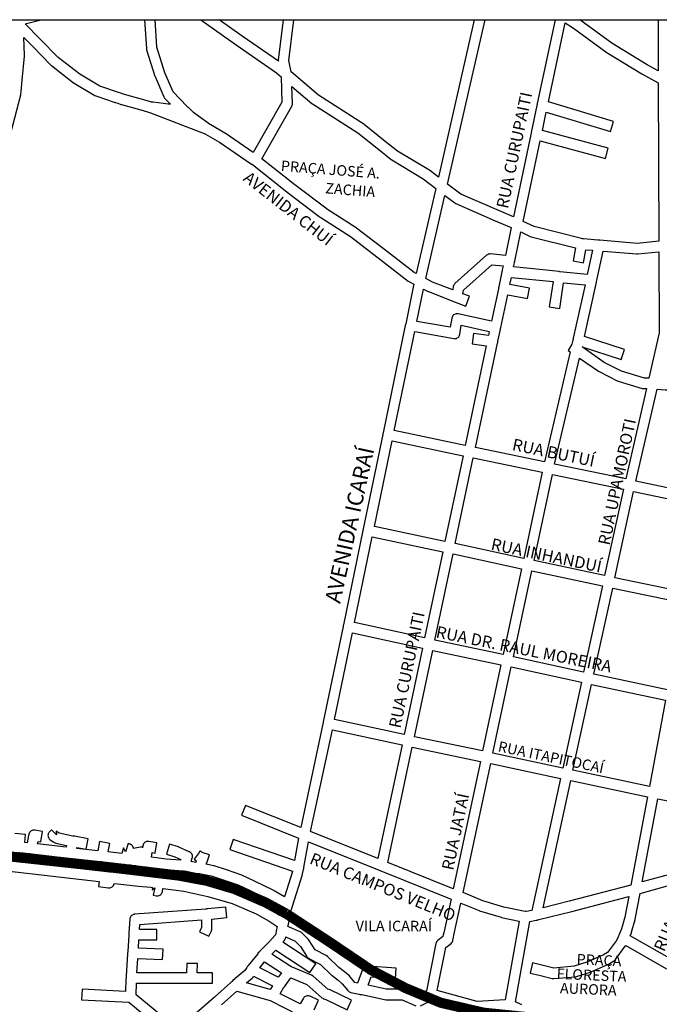
# Model space of a CAD drawing. Extents: x 175829 to 176721, y 1669269 to 1669863.
# Drawn here: x 175927 to 175990, y 1669352 to 1669449 of the extents above; entities that cross this region are included whole.
import ezdxf

# ---------------------------------------------------------------- set-up
doc = ezdxf.new("R2010")
doc.units = 0
doc.header["$LTSCALE"] = 7
doc.header["$MEASUREMENT"] = 0
doc.linetypes.add('CENTER2', pattern=[1.125, 0.75, -0.125, 0.125, -0.125])
doc.linetypes.add('HIDDEN', pattern=[0.375, 0.25, -0.125])
doc.layers.get('0').update_dxf_attribs({"linetype": 'CONTINUOUS'})
for name, color, linetype in [('02', 2, 'CONTINUOUS'), ('Alinhamento AUXILIAR', 2, 'CENTER2'), ('ARCS', 1, 'CONTINUOUS'), ('PFGC', 6, 'CONTINUOUS')]:
    doc.layers.add(name, color=color, linetype=linetype)
doc.styles.add('cdl', font='romans.shx')

msp = doc.modelspace()

# ---------------------------------------------------------------- linework, layer by layer
at = {"const_width": 1}
msp.add_lwpolyline([(175953.316, 1669360.532), (175957.409, 1669357.857), (175961.685, 1669354.971), (175965.095, 1669353.182), (175968.563, 1669351.74), (175972.782, 1669350.759), (175978.446, 1669350.181), (175986.768, 1669349.374)], dxfattribs=at)
at = {"layer": '02'}
msp.add_lwpolyline([(176034.438, 1669308.889), (175900.552, 1669308.889), (175900.552, 1669448.694), (176034.438, 1669448.694)], close=True, dxfattribs=at)
at = {"layer": 'Alinhamento AUXILIAR', "color": 7, "linetype": 'HIDDEN', "const_width": 1}
msp.add_lwpolyline([(175953.316, 1669360.532), (175951.294, 1669361.629), (175948.231, 1669362.956), (175945.514, 1669363.764), (175942.74, 1669364.283), (175936.036, 1669365.091), (175922.744, 1669366.534), (175911.115, 1669367.748)], dxfattribs=at)
at = {"layer": 'ARCS'}
msp.add_line((175982.481, 1669416.414), (175986.337, 1669415.183), dxfattribs=at)
for points in [[(175941.922, 1669440.349), (175941.688, 1669440.366), (175940.219, 1669440.544), (175940.176, 1669440.552), (175940.091, 1669440.56), (175940.035, 1669440.576), (175939.507, 1669440.73), (175937.382, 1669441.313), (175937.085, 1669441.427), (175937.024, 1669441.451), (175936.795, 1669441.507), (175934.941, 1669442.131), (175932.974, 1669443.322), (175930.844, 1669444.966), (175929.049, 1669446.821), (175927.611, 1669448.271), (175929.172, 1669448.694)], [(175939.37, 1669448.694), (175939.545, 1669445.841), (175939.567, 1669445.719), (175940.377, 1669443.127), (175940.396, 1669443.079), (175941.264, 1669441.071), (175941.292, 1669441.014), (175941.343, 1669440.941), (175941.37, 1669440.909), (175941.922, 1669440.349)], [(175950.08, 1669435.603), (175947.306, 1669437.49), (175947.274, 1669437.507), (175945.895, 1669438.308), (175945.84, 1669438.341), (175945.821, 1669438.357), (175945.754, 1669438.405), (175944.2, 1669439.531), (175943.724, 1669439.993), (175943.661, 1669440.049), (175943.629, 1669440.082), (175943.597, 1669440.114), (175943.536, 1669440.179), (175942.178, 1669441.564), (175941.359, 1669443.46), (175940.575, 1669445.971), (175940.409, 1669448.694)], [(175944.914, 1669448.694), (175948.398, 1669446.222), (175952.372, 1669443.46), (175952.816, 1669443.047), (175952.9, 1669440.56), (175950.08, 1669435.603)], [(175952.55, 1669444.602), (175948.991, 1669447.072), (175946.707, 1669448.694)], [(175953.04, 1669448.694), (175952.546, 1669444.707), (175952.55, 1669444.602)], [(175968.32, 1669433.173), (175967.445, 1669433.845), (175967.396, 1669433.878), (175964.294, 1669435.74), (175963.085, 1669436.688), (175961.023, 1669438.373), (175960.972, 1669438.405), (175956.506, 1669441.24), (175953.799, 1669443.565), (175953.585, 1669444.659), (175954.085, 1669448.694)], [(175971.853, 1669448.694), (175968.32, 1669433.173)], [(175975.715, 1669429.236), (175974.333, 1669429.828), (175970.529, 1669431.488), (175969.224, 1669432.476), (175972.917, 1669448.694)], [(175979.825, 1669448.694), (175978.074, 1669440.414), (175978.059, 1669440.341), (175978.036, 1669440.236), (175977.471, 1669437.563), (175977.457, 1669437.49), (175977.435, 1669437.385), (175975.715, 1669429.236)], [(175987.927, 1669426.628), (175984.229, 1669426.952), (175984.183, 1669426.952), (175984.139, 1669426.952), (175984.05, 1669426.96), (175982.613, 1669427.065), (175982.519, 1669427.074), (175982.438, 1669427.098), (175977.777, 1669428.288), (175976.683, 1669428.807), (175978.357, 1669436.737), (175984.788, 1669435.003), (175985.058, 1669436.008), (175978.572, 1669437.757), (175978.957, 1669439.58), (175985.272, 1669437.669), (175985.571, 1669438.656), (175979.17, 1669440.592), (175980.82, 1669448.393), (175981.653, 1669447.842), (175984.824, 1669445.517), (175984.86, 1669445.493), (175988.379, 1669443.346), (175989.997, 1669442.455), (175990.053, 1669426.839), (175987.927, 1669426.628)], [(175989.993, 1669443.638), (175988.89, 1669444.246), (175985.419, 1669446.367), (175982.256, 1669448.692), (175982.252, 1669448.694)], [(175989.976, 1669448.694), (175989.993, 1669443.638)], [(175926.196, 1669437.514), (175927.163, 1669441.273), (175927.179, 1669441.362), (175927.197, 1669441.613), (175927.307, 1669442.715), (175927.54, 1669445.112), (175927.541, 1669445.185), (175927.458, 1669446.951), (175928.306, 1669446.093), (175930.125, 1669444.213), (175930.181, 1669444.164), (175932.364, 1669442.479), (175932.413, 1669442.447), (175934.455, 1669441.216), (175934.557, 1669441.168), (175936.482, 1669440.52), (175936.515, 1669440.511), (175936.73, 1669440.455), (175937.024, 1669440.341), (175937.081, 1669440.317), (175939.221, 1669439.734), (175939.764, 1669439.58), (175939.863, 1669439.548), (175939.935, 1669439.523), (175939.963, 1669439.515), (175945.246, 1669437.466), (175945.293, 1669437.45), (175945.364, 1669437.409), (175946.739, 1669436.623), (175949.918, 1669434.453), (175949.948, 1669434.436), (175949.989, 1669434.404), (175953.551, 1669431.593), (175956.45, 1669429.39), (175956.778, 1669429.139), (175956.82, 1669429.107), (175959.646, 1669427.301), (175962.684, 1669424.983), (175965.332, 1669422.918), (175965.408, 1669422.87), (175965.91, 1669422.603), (175965.85, 1669422.327), (175965.101, 1669418.706), (175965.086, 1669418.633), (175965.064, 1669418.528), (175962.871, 1669407.949), (175962.856, 1669407.876), (175962.835, 1669407.771), (175960.915, 1669398.489), (175960.9, 1669398.415), (175960.879, 1669398.31), (175958.958, 1669389.028), (175958.943, 1669388.955), (175958.922, 1669388.85), (175956.982, 1669379.437), (175956.967, 1669379.364), (175956.944, 1669379.259), (175954.749, 1669369.013), (175949.299, 1669371.184), (175948.916, 1669370.227), (175954.543, 1669367.984), (175954.143, 1669365.756), (175948.097, 1669367.83), (175947.761, 1669366.842), (175953.941, 1669364.719), (175953.932, 1669364.679), (175953.153, 1669362.201), (175952.128, 1669362.792), (175952.1, 1669362.808), (175950.149, 1669363.78), (175949.007, 1669364.307), (175948.959, 1669364.331), (175947.449, 1669364.849), (175946.213, 1669365.238), (175946.158, 1669365.255), (175945.448, 1669365.4), (175945.535, 1669365.651), (175945.565, 1669365.732), (175945.595, 1669365.821), (175945.768, 1669366.324), (175945.046, 1669366.575), (175944.861, 1669366.713), (175944.817, 1669366.656), (175944.788, 1669366.663), (175944.757, 1669366.575), (175944.243, 1669365.886), (175944.464, 1669365.724), (175944.418, 1669365.586), (175943.955, 1669365.667), (175944.058, 1669366.024), (175944.072, 1669366.08), (175944.079, 1669366.17), (175944.072, 1669366.259), (175944.048, 1669366.348), (175944.009, 1669366.429), (175943.958, 1669366.501), (175943.894, 1669366.566), (175943.82, 1669366.615), (175943.772, 1669366.639), (175942.754, 1669367.093), (175942.692, 1669367.117), (175941.824, 1669367.376), (175941.527, 1669366.389), (175942.363, 1669366.137), (175942.936, 1669365.878), (175942.916, 1669365.805), (175941.502, 1669365.91), (175940.051, 1669366.105), (175940.128, 1669366.551), (175940.404, 1669366.501), (175940.574, 1669367.523), (175939.79, 1669367.652), (175939.705, 1669367.66), (175939.615, 1669367.652), (175939.528, 1669367.628), (175939.446, 1669367.587), (175939.372, 1669367.538), (175939.309, 1669367.473), (175939.257, 1669367.401), (175939.218, 1669367.32), (175939.195, 1669367.231), (175939.156, 1669367.004), (175939.128, 1669367.125), (175938.288, 1669366.939), (175938.285, 1669366.972), (175938.262, 1669367.061), (175938.223, 1669367.142), (175938.172, 1669367.214), (175938.107, 1669367.279), (175938.034, 1669367.328), (175937.952, 1669367.368), (175937.744, 1669367.441), (175937.479, 1669366.639), (175937.277, 1669367.028), (175937.109, 1669366.453), (175935.779, 1669366.623), (175935.938, 1669367.433), (175934.919, 1669367.628), (175934.746, 1669366.737), (175932.68, 1669366.955), (175932.701, 1669367.061), (175933.604, 1669366.89), (175933.792, 1669367.911), (175932.471, 1669368.154), (175932.391, 1669368.171), (175932.294, 1669368.186), (175930.932, 1669368.47), (175930.666, 1669368.664), (175930.698, 1669368.292), (175930.177, 1669368.802), (175929.989, 1669368.607), (175929.964, 1669368.575), (175929.913, 1669368.502), (175929.874, 1669368.421), (175929.851, 1669368.333), (175929.843, 1669368.243), (175929.851, 1669368.154), (175929.874, 1669368.065), (175929.913, 1669367.984), (175929.964, 1669367.911), (175930.028, 1669367.847), (175930.056, 1669367.822), (175930.412, 1669367.563), (175930.458, 1669367.538), (175930.54, 1669367.498), (175930.613, 1669367.473), (175931.681, 1669367.255), (175931.644, 1669367.069), (175928.82, 1669367.401), (175928.869, 1669367.652), (175929.141, 1669367.603), (175929.313, 1669368.624), (175928.542, 1669368.754), (175928.457, 1669368.762), (175928.367, 1669368.754), (175928.279, 1669368.729), (175928.198, 1669368.689), (175928.124, 1669368.64), (175928.059, 1669368.575), (175928.008, 1669368.502), (175927.98, 1669368.445), (175927.969, 1669368.421), (175927.945, 1669368.333), (175927.928, 1669368.243), (175927.785, 1669367.514), (175927.548, 1669367.538), (175927.618, 1669368.324), (175926.585, 1669368.421)], [(175966.147, 1669423.647), (175965.936, 1669423.761), (175963.32, 1669425.802), (175960.256, 1669428.143), (175960.22, 1669428.167), (175957.398, 1669429.965), (175957.087, 1669430.208), (175954.181, 1669432.42), (175950.924, 1669434.987), (175953.83, 1669440.106), (175953.866, 1669440.163), (175953.911, 1669440.252), (175953.934, 1669440.341), (175953.942, 1669440.43), (175953.886, 1669442.115), (175955.86, 1669440.423), (175955.92, 1669440.382), (175960.391, 1669437.547), (175962.441, 1669435.878), (175963.679, 1669434.906), (175963.732, 1669434.865), (175966.836, 1669433.003), (175968.066, 1669432.055), (175966.147, 1669423.647)], [(175969.741, 1669422.035), (175967.755, 1669422.821), (175967.096, 1669423.153), (175968.97, 1669431.366), (175969.951, 1669430.621), (175970.057, 1669430.556), (175973.92, 1669428.871), (175975.497, 1669428.199), (175974.921, 1669425.445), (175973.459, 1669425.591), (175973.407, 1669425.591), (175973.317, 1669425.583), (175973.23, 1669425.559), (175973.148, 1669425.519), (175973.061, 1669425.462), (175969.958, 1669422.675), (175969.907, 1669422.618), (175969.855, 1669422.546), (175969.817, 1669422.465), (175969.792, 1669422.367), (175969.741, 1669422.035)], [(175983.002, 1669423.566), (175980.315, 1669423.842), (175980.277, 1669423.842), (175980.225, 1669423.849), (175975.738, 1669424.311), (175975.824, 1669424.7), (175975.838, 1669424.765), (175975.861, 1669424.878), (175976.463, 1669427.762), (175977.379, 1669427.325), (175977.473, 1669427.292), (175981.836, 1669426.182), (175981.602, 1669424.911), (175982.62, 1669424.716), (175982.86, 1669426.012), (175983.509, 1669425.964), (175983.002, 1669423.566)], [(175986.337, 1669415.183), (175986.657, 1669416.171), (175982.72, 1669417.451), (175983.905, 1669422.821), (175983.919, 1669422.886), (175983.942, 1669422.999), (175984.551, 1669425.875), (175987.885, 1669425.591), (175987.98, 1669425.591), (175990.057, 1669425.793), (175990.082, 1669417.807), (175989.06, 1669413.344), (175988.635, 1669413.344), (175986.374, 1669414.024), (175984.671, 1669414.891), (175982.481, 1669416.414)], [(175969.499, 1669418.358), (175966.207, 1669418.941), (175966.862, 1669422.117), (175967.312, 1669421.89), (175967.352, 1669421.873), (175969.894, 1669420.861), (175969.976, 1669420.828), (175970.062, 1669420.796), (175971.032, 1669420.44), (175971.391, 1669421.412), (175970.732, 1669421.655), (175970.788, 1669422.027), (175973.583, 1669424.53), (175974.701, 1669424.417), (175974.613, 1669424.02), (175974.595, 1669423.931), (175974.577, 1669423.842), (175974.27, 1669422.335), (175974.255, 1669422.262), (175974.233, 1669422.157), (175973.548, 1669418.949), (175970.268, 1669419.678), (175970.246, 1669419.687), (175970.156, 1669419.694), (175970.065, 1669419.687), (175969.978, 1669419.662), (175969.896, 1669419.622), (175969.822, 1669419.573), (175969.758, 1669419.508), (175969.706, 1669419.435), (175969.668, 1669419.354), (175969.643, 1669419.257), (175969.499, 1669418.358)], [(175978.765, 1669405.082), (175971.981, 1669406.491), (175974.152, 1669416.795), (175974.168, 1669416.868), (175974.189, 1669416.973), (175974.438, 1669418.155), (175974.453, 1669418.229), (175974.476, 1669418.334), (175975.163, 1669421.557), (175977.097, 1669421.193), (175977.287, 1669422.214), (175975.375, 1669422.57), (175975.518, 1669423.275), (175979.63, 1669422.862), (175979.253, 1669420.359), (175980.277, 1669420.197), (175980.663, 1669422.756), (175982.78, 1669422.538), (175981.62, 1669417.281), (175981.606, 1669417.216), (175981.6, 1669417.192), (175981.579, 1669417.102), (175981.483, 1669416.697), (175981.1, 1669416.082), (175981.307, 1669415.952), (175978.765, 1669405.082)], [(175970.966, 1669406.702), (175963.976, 1669408.176), (175965.998, 1669417.929), (175969.837, 1669417.24), (175969.929, 1669417.232), (175970.019, 1669417.24), (175970.106, 1669417.264), (175970.188, 1669417.305), (175970.262, 1669417.354), (175970.325, 1669417.419), (175970.377, 1669417.491), (175970.415, 1669417.572), (175970.439, 1669417.661), (175970.581, 1669418.553), (175973.335, 1669417.945), (175973.252, 1669417.548), (175971.778, 1669417.743), (175971.643, 1669416.721), (175973.039, 1669416.535), (175970.966, 1669406.702)], [(175982.481, 1669416.414), (175982.486, 1669416.438), (175986.337, 1669415.183)], [(175986.781, 1669403.397), (175979.782, 1669404.871), (175982.227, 1669415.328), (175984.108, 1669414.024), (175984.169, 1669413.984), (175985.944, 1669413.077), (175986.032, 1669413.045), (175988.41, 1669412.332), (175988.559, 1669412.307), (175988.822, 1669412.307), (175986.781, 1669403.397)], [(175994.498, 1669401.777), (175987.795, 1669403.187), (175989.874, 1669412.259), (175990.669, 1669412.178), (175990.722, 1669412.178), (175990.812, 1669412.185), (175990.883, 1669412.202), (175991.806, 1669412.502), (175991.875, 1669412.526), (175991.976, 1669412.566), (175993.716, 1669413.174), (175996.342, 1669413.911), (175996.119, 1669413.101), (175996.589, 1669412.971), (175996.575, 1669412.89), (175996.468, 1669412.291), (175996.453, 1669412.21), (175996.435, 1669412.113), (175996.164, 1669410.671), (175996.148, 1669410.582), (175996.132, 1669410.493), (175994.498, 1669401.777)], [(175968.966, 1669397.241), (175962.02, 1669398.715), (175963.764, 1669407.156), (175970.752, 1669405.681), (175968.966, 1669397.241)], [(175976.735, 1669395.564), (175969.979, 1669397.031), (175971.765, 1669405.471), (175978.54, 1669404.061), (175976.735, 1669395.564)], [(175984.707, 1669393.872), (175977.749, 1669395.346), (175979.555, 1669403.851), (175986.554, 1669402.377), (175984.707, 1669393.872)], [(175992.703, 1669392.187), (175985.722, 1669393.661), (175987.568, 1669402.166), (175994.305, 1669400.757), (175993.745, 1669397.76), (175992.703, 1669392.187)], [(175966.963, 1669387.723), (175960.06, 1669389.238), (175961.808, 1669397.695), (175968.75, 1669396.221), (175966.963, 1669387.723)], [(175974.708, 1669386.096), (175967.976, 1669387.505), (175969.763, 1669396.002), (175976.518, 1669394.544), (175974.708, 1669386.096)], [(175982.634, 1669384.354), (175975.719, 1669385.869), (175977.531, 1669394.325), (175984.485, 1669392.851), (175982.634, 1669384.354)], [(175990.901, 1669382.604), (175983.649, 1669384.135), (175985.501, 1669392.64), (175992.51, 1669391.166), (175990.901, 1669382.604)], [(175964.954, 1669378.19), (175958.085, 1669379.664), (175959.852, 1669388.234), (175966.749, 1669386.711), (175964.954, 1669378.19)], [(175972.685, 1669376.57), (175965.967, 1669377.979), (175967.762, 1669386.484), (175974.49, 1669385.075), (175972.685, 1669376.57)], [(175980.574, 1669374.885), (175973.698, 1669376.359), (175975.503, 1669384.857), (175982.414, 1669383.342), (175980.574, 1669374.885)], [(175989.124, 1669373.079), (175981.588, 1669374.675), (175983.427, 1669383.115), (175990.709, 1669381.576), (175989.124, 1669373.079)], [(175962.368, 1669365.967), (175955.724, 1669368.624), (175957.871, 1669378.644), (175964.738, 1669377.169), (175962.368, 1669365.967)], [(175969.789, 1669362.987), (175963.344, 1669365.579), (175965.752, 1669376.959), (175972.468, 1669375.549), (175969.789, 1669362.987)], [(175976.939, 1669360.726), (175976.89, 1669360.734), (175974.773, 1669361.164), (175972.708, 1669361.796), (175970.764, 1669362.598), (175973.481, 1669375.339), (175980.351, 1669373.865), (175977.516, 1669360.84), (175976.974, 1669360.734), (175976.939, 1669360.726)], [(175978.634, 1669361.107), (175981.367, 1669373.654), (175988.933, 1669372.05), (175987.3, 1669363.351), (175981.224, 1669361.747), (175978.634, 1669361.107)], [(175988.412, 1669363.65), (175989.95, 1669371.847), (175997.392, 1669370.382), (175996.61, 1669368.583), (175995.048, 1669365.003), (175994.759, 1669365.003), (175994.682, 1669364.995), (175991.65, 1669364.542), (175991.588, 1669364.533), (175988.412, 1669363.65)], [(175966.299, 1669352.489), (175965.057, 1669353.04), (175965.025, 1669353.048), (175964.938, 1669353.072), (175964.848, 1669353.08), (175963.188, 1669353.08), (175961.396, 1669353.485), (175961.694, 1669354.287), (175964.085, 1669354.117), (175964.158, 1669355.154), (175961.379, 1669355.348), (175961.343, 1669355.348), (175961.253, 1669355.34), (175961.165, 1669355.316), (175961.084, 1669355.275), (175961.01, 1669355.226), (175960.945, 1669355.161), (175960.894, 1669355.089), (175960.857, 1669355.008), (175960.366, 1669353.679), (175960.083, 1669353.744), (175959.628, 1669354.311), (175959.556, 1669354.384), (175959.088, 1669354.773), (175959.07, 1669354.789), (175958.499, 1669355.226), (175957.381, 1669356.304), (175957.263, 1669356.393), (175956.166, 1669356.976), (175955.585, 1669357.891), (175955.511, 1669357.98), (175954.858, 1669358.628), (175954.826, 1669358.661), (175954.752, 1669358.71), (175954.705, 1669358.734), (175953.499, 1669359.276), (175953.506, 1669359.317), (175953.523, 1669359.39), (175953.544, 1669359.495), (175953.854, 1669360.986), (175953.949, 1669361.277), (175954.928, 1669364.395), (175954.941, 1669364.445), (175955.036, 1669364.89), (175955.052, 1669364.963), (175955.071, 1669365.068), (175955.526, 1669367.595), (175962.486, 1669364.809), (175962.555, 1669364.784), (175962.655, 1669364.744), (175969.569, 1669361.965), (175968.846, 1669358.637), (175968.802, 1669358.451), (175968.795, 1669358.418), (175968.774, 1669358.289), (175968.26, 1669357.883), (175968.196, 1669357.818), (175968.145, 1669357.746), (175968.106, 1669357.665), (175968.085, 1669357.584), (175967.156, 1669352.91), (175966.299, 1669352.489)], [(175926.985, 1669366.558), (175927.073, 1669366.551), (175928.024, 1669366.445), (175928.113, 1669366.437), (175928.146, 1669366.437), (175928.203, 1669366.429), (175928.291, 1669366.421), (175931.879, 1669365.991), (175931.968, 1669365.983), (175932.005, 1669365.975), (175932.058, 1669365.967), (175934.984, 1669365.667), (175935.073, 1669365.659), (175935.106, 1669365.659), (175935.164, 1669365.651), (175935.252, 1669365.643), (175937.239, 1669365.392), (175937.302, 1669365.392), (175937.399, 1669365.4), (175937.461, 1669365.392), (175937.489, 1669365.392), (175937.577, 1669365.384), (175938.001, 1669365.335), (175938.283, 1669365.287), (175938.393, 1669365.27), (175938.461, 1669365.262), (175938.548, 1669365.255), (175939.268, 1669365.157), (175939.356, 1669365.141), (175939.378, 1669365.141), (175939.446, 1669365.133), (175939.536, 1669365.141), (175941.378, 1669364.881), (175941.412, 1669364.874), (175943.206, 1669364.744), (175943.244, 1669364.744), (175943.294, 1669364.736), (175944.585, 1669364.501), (175944.635, 1669364.493), (175944.675, 1669364.485), (175944.704, 1669364.485), (175944.764, 1669364.477), (175945.926, 1669364.242), (175947.118, 1669363.861), (175948.597, 1669363.359), (175949.694, 1669362.849), (175951.623, 1669361.893), (175952.838, 1669361.196), (175952.662, 1669360.345), (175952.219, 1669360.637), (175952.197, 1669360.654), (175950.874, 1669361.431), (175950.815, 1669361.464), (175948.378, 1669362.501), (175948.32, 1669362.516), (175945.863, 1669363.229), (175945.828, 1669363.246), (175943.424, 1669363.764), (175943.38, 1669363.764), (175941.331, 1669364.023), (175940.922, 1669364.088), (175940.834, 1669364.096), (175940.806, 1669364.096), (175940.742, 1669364.104), (175940.654, 1669364.112), (175940.087, 1669364.161), (175938.881, 1669364.29), (175937.133, 1669364.485), (175936.012, 1669364.614), (175935.979, 1669364.614), (175935.922, 1669364.622), (175925.872, 1669365.781)], [(175925.752, 1669364.744), (175934.895, 1669363.691), (175934.827, 1669363.197), (175935.78, 1669363.067), (175935.85, 1669363.059), (175935.94, 1669363.067), (175936.027, 1669363.092), (175936.109, 1669363.132), (175936.183, 1669363.181), (175936.246, 1669363.246), (175936.296, 1669363.302), (175936.329, 1669363.294), (175936.346, 1669363.399), (175936.361, 1669363.488), (175937.017, 1669363.448), (175938.767, 1669363.254), (175939.988, 1669363.124), (175940.141, 1669363.108), (175940.106, 1669362.881), (175940.37, 1669363.059), (175940.215, 1669362.363), (175940.506, 1669362.298), (175940.528, 1669362.289), (175940.618, 1669362.282), (175940.708, 1669362.289), (175940.796, 1669362.314), (175940.878, 1669362.354), (175940.951, 1669362.403), (175941.016, 1669362.468), (175941.067, 1669362.541), (175941.106, 1669362.622), (175941.129, 1669362.711), (175941.172, 1669362.994), (175941.203, 1669362.994), (175943.228, 1669362.743), (175945.592, 1669362.233), (175948.001, 1669361.536), (175950.377, 1669360.524), (175951.659, 1669359.771), (175952.435, 1669359.261), (175952.413, 1669359.155), (175952.398, 1669359.082), (175952.376, 1669358.977), (175952.258, 1669358.442), (175951.882, 1669358.013), (175951.836, 1669357.965), (175951.821, 1669357.948), (175951.76, 1669357.883), (175950.83, 1669356.911), (175950.77, 1669356.846), (175950.73, 1669356.806), (175950.706, 1669356.781), (175950.644, 1669356.717), (175950.543, 1669356.619), (175950.511, 1669356.579), (175949.589, 1669355.429), (175949.526, 1669355.348), (175949.502, 1669355.316), (175949.481, 1669355.283), (175949.431, 1669355.211), (175949.235, 1669354.919), (175948.063, 1669353.922), (175947.982, 1669353.85), (175947.931, 1669353.801), (175947.867, 1669353.744), (175946.268, 1669352.302), (175942.639, 1669349.135), (175938.527, 1669352.537), (175938.558, 1669353.663), (175943.924, 1669353.663), (175944.015, 1669353.663), (175944.105, 1669353.663), (175946.043, 1669353.663), (175946.043, 1669354.7), (175944.545, 1669354.7), (175944.565, 1669355.599), (175943.529, 1669355.615), (175943.508, 1669354.7), (175938.607, 1669354.7), (175938.699, 1669356.101), (175941.134, 1669355.996), (175941.181, 1669357.033), (175938.764, 1669357.138), (175938.813, 1669357.94), (175940.586, 1669357.94), (175940.586, 1669358.977), (175938.879, 1669358.977), (175938.91, 1669359.463), (175944.96, 1669359.909), (175944.96, 1669359.155), (175944.769, 1669358.742), (175945.71, 1669358.304), (175945.949, 1669358.823), (175945.966, 1669358.863), (175945.989, 1669358.952), (175945.997, 1669359.042), (175945.997, 1669359.997), (175947.468, 1669360.143), (175947.365, 1669361.18), (175945.567, 1669361.002), (175945.478, 1669360.993), (175945.434, 1669360.986), (175945.388, 1669360.986), (175938.384, 1669360.467), (175938.332, 1669360.459), (175938.245, 1669360.435), (175938.163, 1669360.395), (175938.089, 1669360.345), (175938.026, 1669360.281), (175937.974, 1669360.208), (175937.936, 1669360.127), (175937.912, 1669360.038), (175937.905, 1669359.981), (175937.817, 1669358.637), (175937.812, 1669358.548), (175937.809, 1669358.491), (175937.807, 1669358.458), (175937.802, 1669358.369), (175937.707, 1669356.822), (175937.702, 1669356.733), (175937.698, 1669356.676), (175937.697, 1669356.644), (175937.691, 1669356.555), (175937.546, 1669354.36), (175937.54, 1669354.271), (175937.535, 1669354.182), (175937.533, 1669354.092), (175937.498, 1669352.853), (175933.207, 1669353.08), (175933.153, 1669352.043), (175937.804, 1669351.792), (175941.779, 1669348.495)], [(175991.324, 1669355.996), (175987.215, 1669358.353), (175987.34, 1669358.637), (175987.367, 1669358.71), (175987.704, 1669359.941), (175987.713, 1669359.981), (175988.197, 1669362.516), (175991.835, 1669363.521)], [(175976.535, 1669351.525), (175975.936, 1669351.816), (175977.332, 1669359.747), (175977.952, 1669359.876), (175978.04, 1669359.892), (175978.075, 1669359.9), (175978.129, 1669359.916), (175978.215, 1669359.941), (175981.484, 1669360.743), (175987.085, 1669362.217), (175986.698, 1669360.192), (175986.376, 1669359.025), (175986.133, 1669358.475), (175986.098, 1669358.394), (175986.073, 1669358.337), (175986.063, 1669358.313), (175986.027, 1669358.232), (175985.877, 1669357.875), (175985.002, 1669356.709), (175984.583, 1669356.457), (175983.06, 1669355.769), (175981.691, 1669355.34), (175979.696, 1669355.161), (175978.506, 1669355.461), (175977.6, 1669355.664), (175977.379, 1669354.643), (175978.258, 1669354.457), (175979.527, 1669354.133), (175979.701, 1669354.117), (175981.84, 1669354.311), (175981.948, 1669354.336), (175983.4, 1669354.789), (175983.458, 1669354.813), (175985.038, 1669355.526), (175985.095, 1669355.55), (175985.627, 1669355.874), (175985.69, 1669355.923), (175985.754, 1669355.988), (175985.772, 1669356.012), (175986.744, 1669357.308), (175986.794, 1669357.389), (175990.807, 1669355.089)], [(175972.154, 1669351.857), (175968.217, 1669352.934), (175969.064, 1669357.195), (175969.57, 1669357.6), (175969.645, 1669357.673), (175969.697, 1669357.746), (175969.735, 1669357.827), (175969.758, 1669357.908), (175969.783, 1669358.037), (175969.814, 1669358.224), (175969.855, 1669358.401), (175970.543, 1669361.569), (175972.335, 1669360.831), (175972.381, 1669360.816), (175974.494, 1669360.168), (175974.542, 1669360.151), (175976.289, 1669359.795), (175974.92, 1669352.019), (175972.154, 1669351.857)], [(175956.065, 1669351.055), (175956.511, 1669351.995), (175955.693, 1669352.383), (175955.648, 1669352.4), (175955.561, 1669352.424), (175955.471, 1669352.432), (175955.381, 1669352.424), (175955.294, 1669352.4), (175955.212, 1669352.359), (175955.138, 1669352.31), (175955.074, 1669352.245), (175955.025, 1669352.181), (175954.696, 1669351.622), (175952.712, 1669352.634), (175953.106, 1669353.267), (175953.123, 1669353.291), (175953.144, 1669353.323), (175953.208, 1669353.404), (175953.78, 1669354.198), (175955.356, 1669353.541), (175956.849, 1669352.23), (175956.923, 1669352.181), (175957.005, 1669352.14), (175957.047, 1669352.124), (175957.239, 1669352.076), (175959.32, 1669351.055), (175959.774, 1669351.995), (175957.649, 1669353.031), (175957.556, 1669353.064), (175957.433, 1669353.096), (175955.975, 1669354.376), (175955.831, 1669354.465), (175953.861, 1669355.283), (175953.84, 1669355.291), (175953.784, 1669355.332), (175951.912, 1669356.547), (175952.295, 1669356.943), (175955.658, 1669354.725), (175956.229, 1669355.583), (175953.004, 1669357.713), (175953.124, 1669357.851), (175953.185, 1669357.94), (175953.223, 1669358.021), (175953.243, 1669358.086), (175953.277, 1669358.239), (175954.195, 1669357.827), (175954.74, 1669357.292), (175955.364, 1669356.304), (175955.405, 1669356.247), (175955.469, 1669356.183), (175955.543, 1669356.133), (175955.559, 1669356.118), (175956.712, 1669355.51), (175957.799, 1669354.457), (175957.846, 1669354.416), (175958.434, 1669353.971), (175958.851, 1669353.623), (175959.397, 1669352.943), (175959.46, 1669352.878), (175959.534, 1669352.829), (175959.616, 1669352.788), (175959.684, 1669352.764), (175960.515, 1669352.586), (175960.585, 1669352.569), (175960.695, 1669352.562), (175960.785, 1669352.569), (175963.016, 1669352.059), (175963.131, 1669352.043), (175964.738, 1669352.043), (175966.102, 1669351.435)], [(175952.546, 1669354.263), (175950.732, 1669355.194), (175951.191, 1669355.769), (175952.856, 1669354.692), (175952.546, 1669354.263)], [(175951.741, 1669353.04), (175949.408, 1669353.703), (175949.962, 1669354.174), (175950.056, 1669354.279), (175950.104, 1669354.351), (175951.964, 1669353.396), (175951.741, 1669353.04)], [(175946.954, 1669351.525), (175948.46, 1669352.886), (175951.732, 1669351.954), (175954.556, 1669350.528)], [(175966.543, 1669351.452), (175967.663, 1669352.011), (175971.961, 1669350.828)]]:
    msp.add_lwpolyline(points, dxfattribs=at)
at = {"layer": 'PFGC'}
msp.add_line((175965.875, 1669417.394), (175965.875, 1669417.394), dxfattribs=at)

# ---------------------------------------------------------------- texts
at = {"layer": 'ARCS', "linetype": 'Continuous', "style": 'cdl'}
for s, height, rotation, p in [('RUA CURUPAITI', 1.1664, 78.07, (175975.165, 1669429.998)), ('PRAÇA JOSÉ A.', 1.0368, 355.51431, (175952.766, 1669433.778)), ('AVENIDA CHUÍ', 1.1664, 321.92, (175948.996, 1669432.891)), ('ZACHIA', 1.0368, 355.51431, (175957.148, 1669431.575)), ('RUA UPAMOROTI', 1.1664, 78.07, (175985.193, 1669396.791)), ('AVENIDA ICARAÍ', 1.5552, 77.5508, (175958.638, 1669391.051)), ('RUA BUTUÍ', 1.1664, 348.28, (175975.524, 1669406.26)), ('RUA INHANDUÍ', 1.1664, 348.18, (175973.428, 1669396.431)), ('RUA CURUPAITI', 1.1664, 78.07, (175964.571, 1669378.747)), ('RUA DR. RAUL MOREIRA', 1.1664, 348.63, (175968.012, 1669387.774)), ('RUA ITAPITOCAÍ', 1.0368, 348.15, (175974.132, 1669376.54)), ('RUA JATAÍ', 1.1664, 78.07, (175969.781, 1669364.733)), ('RUA CAMPOS VELHO', 1.1664, 337.85, (175955.539, 1669365.507)), ('RUA JOÃO', 1.1664, 66.65011, (175990.588, 1669356.695)), ('PRAÇA', 1.0368, 357.57413, (175981.927, 1669355.523)), ('FLORESTA', 1.0368, 357.57413, (175979.965, 1669354.096)), ('AURORA', 1.0368, 357.57413, (175980.289, 1669352.677))]:
    msp.add_text(s, height=height, rotation=rotation, dxfattribs=at).set_placement(p)
msp.add_text('VILA ICARAÍ', height=1.0368, dxfattribs=at).set_placement((175960.169, 1669358.788))

doc.saveas('drawing.dxf')
